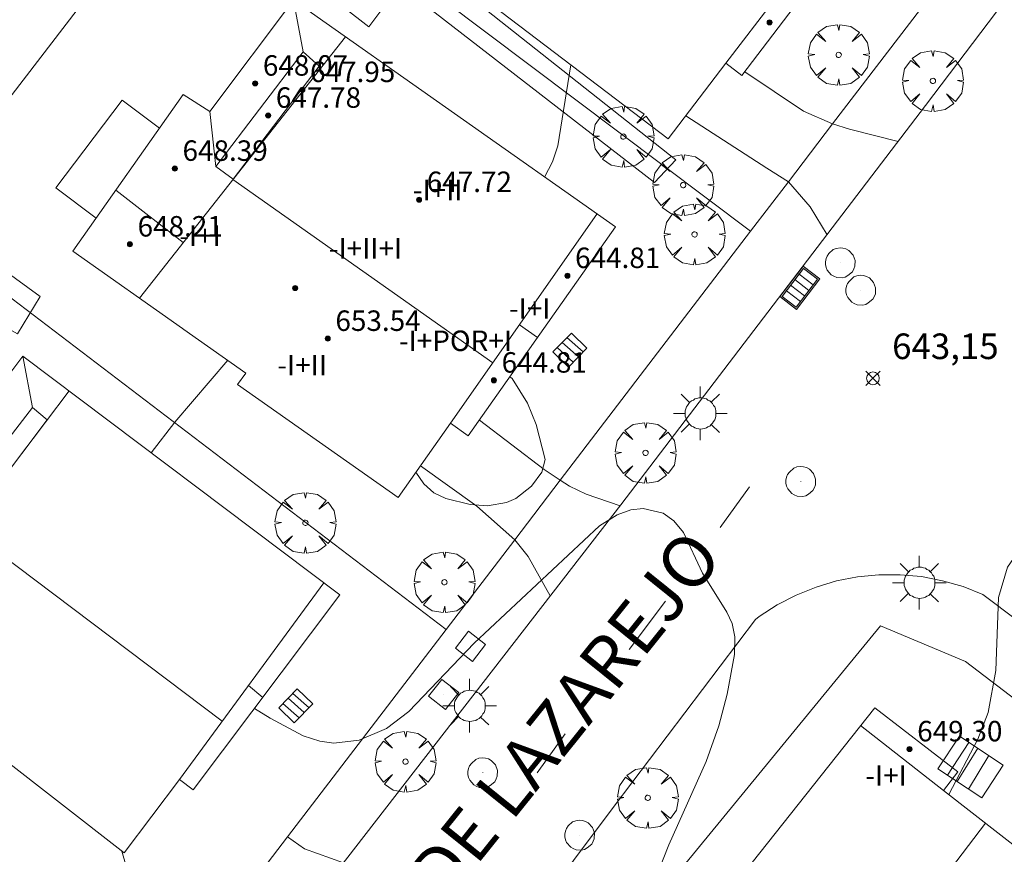
# Model space of a CAD drawing. Units: millimetres. Extents: x 420999 to 422004, y 4486499 to 4487001.
# Drawn here: x 421080 to 421118, y 4486559 to 4486591 of the extents above; entities that cross this region are included whole.
import ezdxf

# ---------------------------------------------------------------- set-up
doc = ezdxf.new("R2010")
doc.units = ezdxf.units.MM
doc.header["$MEASUREMENT"] = 0
doc.linetypes.add('VADO', pattern=[9.01, 2.71, -0.9, 0.9, -0.9, 0.9, -0.9, 0.9, -0.9])
doc.layers.get('0').update_dxf_attribs({"lineweight": 9})
for name, color, linetype, lineweight in [('1', 7, 'Continuous', 9), ('f012003p_num_plantas', 252, 'Continuous', 9), ('f030042l_viaurbana_texto', 7, 'Continuous', 9), ('f031026l_pinturavial', 253, 'Continuous', 9), ('f050002l_curvanivel_cgn', 23, 'Continuous', 9), ('f050008p_puntocotaterreno', 7, 'Continuous', 9), ('f050009p_puntocotaconstruccionelevada', 211, 'Continuous', 9), ('f061013p_arbol', 91, 'Continuous', 9), ('f070045l_muro_mur', 30, 'MURO2', 9), ('f070045l_muro_tap', 11, 'MURO2', 9), ('f070045l_puerta', 11, 'Continuous', 9), ('f070047l_seto', 91, 'Continuous', 9), ('f070056l_edificacion_els', 22, 'Continuous', 9), ('f070056l_edificacion_med', 221, 'Continuous', 9), ('f070056s_edificacion_edi', 240, 'Continuous', 9), ('f070058l_elementoconstruido_bordillo', 30, 'Continuous', 9), ('f071028l_acera_escalera', 11, 'Continuous', 9), ('f071028s_acera_escalera', 11, 'Continuous', 9), ('f071045l_vado', 30, 'VADO', 9), ('f081051p_bolardo', 7, 'Continuous', 9), ('f081055p_farola', 7, 'Continuous', 9), ('f081058p_imbornal', 7, 'Continuous', 9), ('f081065p_registro_circular', 7, 'Continuous', 9), ('f081065p_registro_cuadrado', 7, 'Continuous', 9)]:
    doc.layers.add(name, color=color, linetype=linetype, lineweight=lineweight)
doc.styles.add('ROMANS', font='romans.shx')
doc.styles.get("Standard").update_dxf_attribs({"font": 'arial.ttf'})
doc.styles.add('Style-s7210005_h', font='txt')
doc.linetypes.add('MURO2', pattern='A,3.1e-05,[1,muro2.shx,S=1,R=0,X=0,Y=0],-3.058844', length=3.058875)

# ---------------------------------------------------------------- blocks, each defined once
blk = doc.blocks.new('punto_cota')
at = {"layer": 'f050008p_puntocotaterreno'}
for points in [[(0, 0), (-0.283, 0.283)], [(0, 0), (-0.283, -0.283)], [(0, 0), (0.283, 0.283)], [(0, 0), (0.283, -0.283)]]:
    blk.add_lwpolyline(points, dxfattribs=at)
blk.add_circle((0, 0), 0.25, dxfattribs=at)
blk = doc.blocks.new('punto_cota_construccion_elevada')
at = {"layer": 'f050009p_puntocotaconstruccionelevada'}
h = blk.add_hatch(color=256, dxfattribs=at)
h.dxf.hatch_style = 1
edge = h.paths.add_edge_path()
edge.add_arc((0, 0), 0.1, 0, 360)
blk.add_circle((0, 0), 0.1, dxfattribs=at)
blk = doc.blocks.new('arbol')
at = {"color": 0, "linetype": 'Continuous', "lineweight": 0, "flags": 128}
for points in [[(0.96, 0.012), (1.2, 0.036), (1.128, 0.468), (0.888, 0.804), (0.528, 0.528), (0.816, 0.876), (0.48, 1.104), (0.048, 1.176), (0.012, 0.96), (-0.048, 1.176), (-0.48, 1.104), (-0.816, 0.876), (-0.504, 0.528), (-0.864, 0.804), (-1.104, 0.468), (-1.188, 0.036), (-0.936, 0.012)], [(-0.936, 0.012), (-1.188, -0.048), (-1.104, -0.48), (-0.864, -0.804), (-0.504, -0.504), (-0.816, -0.876), (-0.48, -1.116)], [(-0.48, -1.116), (-0.048, -1.188), (0.012, -0.936), (0.048, -1.188), (0.48, -1.116), (0.816, -0.876), (0.528, -0.504), (0.888, -0.804), (1.128, -0.48), (1.2, -0.048), (0.96, 0.012)]]:
    blk.add_lwpolyline(points, dxfattribs=at)
at = {"color": 0, "linetype": 'Continuous', "lineweight": 0, "extrusion": (0, 0, -1)}
for start, end in [(180.0229, 7.5946), (7.2233, 180.0229)]:
    blk.add_arc((0, 0), 0.104, start, end, dxfattribs=at)
blk = doc.blocks.new('farola')
at = {"layer": '1'}
for points in [[(0, 1.05, 0), (0, 0.6, 0)], [(-0.75, 0.75, 0), (-0.42, 0.42, 0)], [(0.01, 0.61, 0), (0.09, 0.6, 0), (0.16, 0.58, 0), (0.24, 0.57, 0), (0.3, 0.52, 0), (0.37, 0.49, 0), (0.43, 0.43, 0), (0.48, 0.39, 0), (0.52, 0.31, 0), (0.57, 0.25, 0), (0.6, 0.18, 0), (0.61, 0.1, 0), (0.61, 0.03, 0), (0.61, -0.03, 0), (0.61, -0.11, 0), (0.6, -0.18, 0), (0.57, -0.26, 0), (0.52, -0.32, 0), (0.48, -0.39, 0), (0.43, -0.44, 0), (0.37, -0.5, 0), (0.3, -0.53, 0), (0.24, -0.57, 0), (0.16, -0.59, 0), (0.09, -0.6, 0), (0, -0.62, 0), (-0.06, -0.6, 0), (-0.14, -0.59, 0), (-0.21, -0.57, 0), (-0.27, -0.53, 0), (-0.35, -0.5, 0), (-0.41, -0.44, 0), (-0.45, -0.39, 0), (-0.5, -0.32, 0), (-0.54, -0.26, 0), (-0.57, -0.18, 0), (-0.59, -0.11, 0), (-0.59, -0.03, 0), (-0.59, 0.03, 0), (-0.59, 0.1, 0), (-0.57, 0.18, 0), (-0.54, 0.25, 0), (-0.5, 0.31, 0), (-0.45, 0.39, 0), (-0.41, 0.43, 0), (-0.35, 0.49, 0), (-0.27, 0.52, 0), (-0.21, 0.57, 0), (-0.14, 0.58, 0), (-0.06, 0.6, 0), (0.01, 0.61, 0)], [(0.75, 0.75, 0), (0.43, 0.43, 0)], [(-1.05, 0, 0), (-0.59, 0, 0)], [(1.05, 0, 0), (0.61, 0, 0)], [(-0.75, -0.74, 0), (-0.42, -0.41, 0)], [(0, -1.05, 0), (0, -0.62, 0)], [(0.75, -0.75, 0), (0.43, -0.44, 0)]]:
    blk.add_polyline3d(points, dxfattribs=at)
blk = doc.blocks.new('B129')
at = {"layer": 'f081065p_registro_circular'}
for points in [[(0, 0.591, 0), (0.102, 0.575, 0), (0.22, 0.543, 0), (0.331, 0.48, 0), (0.496, 0.307, 0), (0.575, 0.094, 0), (0.567, -0.134, 0), (0.528, -0.236, 0), (0.472, -0.346, 0), (0.291, -0.496, 0), (0.189, -0.559, 0), (0.071, -0.583, 0), (-0.142, -0.567, 0), (-0.26, -0.52, 0), (-0.354, -0.465, 0), (-0.512, -0.283, 0), (-0.559, -0.181, 0), (-0.583, -0.063, 0), (-0.583, 0.047, 0), (-0.559, 0.165, 0), (-0.52, 0.268, 0), (-0.449, 0.362, 0), (-0.276, 0.52, 0), (-0.157, 0.567, 0), (0, 0.591, 0)], [(0, 0.008, 0), (0, 0, 0), (0, 0.008, 0)]]:
    blk.add_polyline3d(points, dxfattribs=at)
blk = doc.blocks.new('registro_cuadrado')
at = {"layer": 'f081065p_registro_cuadrado'}
blk.add_lwpolyline([(-0.42, 0.416), (-0.42, -0.424), (0.42, -0.424), (0.42, 0.416)], close=True, dxfattribs=at)
blk.add_polyline3d([(0, 0.003, 0), (0, -0.004, 0), (0, 0.003, 0)], dxfattribs=at)
blk = doc.blocks.new('imbornal_izq')
at = {"layer": 'f081051p_bolardo'}
h = blk.add_hatch(color=256, dxfattribs=at)
h.dxf.hatch_style = 1
h.paths.add_polyline_path([(0, 0), (0, -0.821), (1.499, -0.821), (1.499, 0)])
h.paths.add_polyline_path([(1.434, -0.065), (1.434, -0.756), (0.065, -0.756), (0.065, -0.065)], flags=16)
for p, q in [((0, 0), (1.499, 0)), ((0, -0.821), (0, 0)), ((1.499, 0), (1.499, -0.821)), ((1.499, -0.821), (0, -0.821))]:
    blk.add_line(p, q, dxfattribs=at)
blk.add_lwpolyline([(0.065, -0.065), (1.434, -0.065), (1.434, -0.756), (0.065, -0.756)], close=True, dxfattribs=at)
for points in [[(0.339, -0.065), (0.339, -0.756)], [(0.612, -0.065), (0.612, -0.756)], [(0.886, -0.065), (0.886, -0.756)], [(1.16, -0.065), (1.16, -0.756)]]:
    blk.add_lwpolyline(points, dxfattribs=at)
for p in [(0.339, -0.065), (0.612, -0.065), (0.886, -0.065), (1.16, -0.065)]:
    blk.add_point(p, dxfattribs=at)

msp = doc.modelspace()

# ---------------------------------------------------------------- linework, layer by layer
at = {"layer": 'f031026l_pinturavial'}
for p, q in [((421108.254, 4486573.098, 643.098), (421107.106, 4486571.508, 643.098)), ((421104.967, 4486568.631, 643.098), (421103.549, 4486566.736, 643.098)), ((421101.048, 4486563.437, 642.798), (421099.945, 4486561.917, 642.798))]:
    msp.add_line(p, q, dxfattribs=at)
at = {"layer": 'f050002l_curvanivel_cgn'}
for points in [[(421100.243, 4486585.194, 644), (421100.55, 4486585.795, 644), (421100.754, 4486586.412, 644), (421101.268, 4486589.58, 644)], [(421084.861, 4486574.426, 644), (421085.785, 4486575.623, 644), (421087.855, 4486578.037, 644)], [(421098.887, 4486577.395, 643), (421098.975, 4486577.32, 643), (421099.578, 4486576.357, 643), (421099.912, 4486575.535, 643), (421100.264, 4486574.165, 643), (421100.138, 4486573.666, 643), (421099.736, 4486573.113, 643), (421099.112, 4486572.635, 643), (421098.752, 4486572.482, 643), (421098.009, 4486572.353, 643), (421097.334, 4486572.406, 643), (421096.377, 4486572.631, 643), (421095.915, 4486572.864, 643), (421095.518, 4486573.211, 643), (421095.209, 4486573.662, 643)], [(421116.048, 4486561.069, 643), (421117.183, 4486563.228, 643), (421117.588, 4486564.27, 643), (421117.878, 4486565.917, 643), (421117.99, 4486568.77, 643), (421118.344, 4486569.959, 643), (421119.1, 4486571.042, 643), (421120, 4486572.021, 643), (421120.968, 4486572.88, 643), (421121.521, 4486573.251, 643), (421122.114, 4486573.57, 643), (421123.419, 4486574.06, 643), (421126.009, 4486574.656, 643), (421126.812, 4486574.886, 643), (421127.681, 4486575.261, 643), (421128.687, 4486575.908, 643), (421129.847, 4486576.886, 643)], [(421088.898, 4486564.434, 643), (421089.511, 4486564.047, 643), (421090.8, 4486563.363, 643), (421091.455, 4486563.153, 643), (421092.009, 4486563.078, 643), (421092.998, 4486563.189, 643), (421094.062, 4486563.652, 643), (421094.929, 4486564.32, 643), (421097.488, 4486566.978, 643), (421102.391, 4486571.574, 643), (421103.074, 4486572.002, 643), (421103.614, 4486572.195, 643), (421104.092, 4486572.249, 643), (421104.878, 4486572.064, 643), (421105.295, 4486571.769, 643), (421105.672, 4486571.31, 643), (421106.413, 4486569.716, 643), (421107.369, 4486568.2, 643), (421107.575, 4486567.747, 643), (421107.678, 4486567.227, 643), (421107.666, 4486566.537, 643), (421107.375, 4486564.988, 643), (421107.052, 4486563.755, 643), (421106.562, 4486562.361, 643), (421105.1, 4486559.109, 643), (421103.302, 4486554.562, 643)], [(421079.726, 4486552.11, 643), (421079.776, 4486552.097, 643), (421080.507, 4486552.084, 643), (421080.945, 4486552.167, 643), (421081.852, 4486552.599, 643), (421082.428, 4486553.103, 643), (421082.923, 4486553.727, 643), (421083.272, 4486554.327, 643), (421083.778, 4486555.66, 643), (421083.926, 4486556.369, 643), (421083.989, 4486557.093, 643), (421083.89, 4486558.275, 643), (421083.71, 4486558.862, 643)]]:
    msp.add_polyline3d(points, dxfattribs=at)
at = {"layer": 'f070045l_muro_mur'}
for points in [[(421120.393, 4486598.9, 643.545), (421117.941, 4486595.694, 643.6), (421111.499, 4486587.271, 643.6)], [(421100.855, 4486573.354, 643.66), (421108.296, 4486583.083, 643.66), (421109.772, 4486585.013, 643.66)], [(421090.195, 4486559.417, 643.66), (421096.394, 4486567.521, 643.66), (421099.073, 4486571.024, 643.66)]]:
    msp.add_polyline3d(points, dxfattribs=at)
at = {"layer": 'f070045l_muro_tap'}
msp.add_line((421069.468, 4486588.019, 645.49), (421096.394, 4486567.521, 645.49), dxfattribs=at)
for points in [[(421080.379, 4486602.021, 645.49), (421093.432, 4486591.963, 645.49), (421094.534, 4486593.432, 645.49), (421108.296, 4486583.083, 645.49)], [(421121.644, 4486562.488, 643.94), (421116.692, 4486566.272, 646.36), (421113.379, 4486567.662, 646.36), (421092.982, 4486542.803, 644.185)]]:
    msp.add_polyline3d(points, dxfattribs=at)
at = {"layer": 'f070045l_puerta'}
for p, q in [((421111.499, 4486587.271, 643.42), (421109.772, 4486585.013, 643.42)), ((421100.855, 4486573.354, 643.42), (421099.073, 4486571.024, 643.42)), ((421090.195, 4486559.417, 643.42), (421088.528, 4486557.237, 643.42))]:
    msp.add_line(p, q, dxfattribs=at)
at = {"layer": 'f070047l_seto'}
msp.add_polyline3d([(421080.415, 4486602.696, 644.835), (421092.917, 4486593.068, 644.659), (421094.116, 4486594.783, 644.659), (421105.369, 4486585.872, 644.156), (421104.537, 4486584.981, 644.156), (421094.581, 4486592.7, 644.659), (421093.369, 4486591.065, 644.659), (421080.152, 4486601.332, 644.835), (421069.997, 4486588.198, 644.475), (421080.521, 4486580.531, 644.48), (421079.634, 4486579.073, 644.48), (421077.365, 4486580.319, 644.48), (421077.802, 4486581.2, 644.48), (421076.012, 4486582.647, 644.346), (421069.306, 4486587.808, 644.467), (421068.849, 4486588.16, 644.475), (421080.072, 4486602.265, 644.824), (421080.415, 4486602.696, 644.835)], dxfattribs=at)
at = {"layer": 'f070056l_edificacion_els'}
msp.add_polyline3d([(421082.708, 4486583.585, 647.355), (421081.136, 4486584.774, 647.355), (421083.734, 4486588.208, 647.355), (421085.189, 4486587.108, 647.355)], dxfattribs=at)
at = {"layer": 'f070056l_edificacion_med'}
for p, q in [((421107.322, 4486589.644, 643.711), (421112.799, 4486596.824, 644.298)), ((421090.809, 4486590.093, 648.762), (421090.426, 4486592.107, 648.656)), ((421084.406, 4486580.465, -78448.922), (421092.453, 4486590.68, -78448.922)), ((421087.391, 4486585.611, 648.735), (421087.159, 4486587.754, 648.523)), ((421098.217, 4486577.944, 654.167), (421088.056, 4486585.099, 654.167)), ((421086.119, 4486582.639, 649.679), (421083.48, 4486584.682, 649.679)), ((421096.559, 4486575.579, -178172.062), (421102.29, 4486583.752, -178172.062)), ((421099.255, 4486579.424, 649.935), (421099.969, 4486578.931, 649.832)), ((421080.22, 4486576.192, 648.338), (421079.845, 4486578.202, 648.232)), ((421073.845, 4486566.53, -54649.332), (421081.656, 4486576.838, -54649.332)), ((421087.643, 4486563.939, 653.77), (421077.656, 4486571.458, 653.77)), ((421085.973, 4486561.662, 643.592), (421091.61, 4486569.345, 643.63)), ((421088.666, 4486565.333, 649.596), (421089.222, 4486564.863, 649.567)), ((421112.594, 4486563.768, 643.103), (421115.841, 4486561.231, 643.103)), ((421117.476, 4486559.954, 653.133), (421109.88, 4486549.958, 653.133))]:
    msp.add_line(p, q, dxfattribs=at)
for points in [[(421091.43, 4486589.534, 648.762), (421088.061, 4486585.115, 648.762), (421087.391, 4486585.611, 648.735), (421090.809, 4486590.093, 648.762), (421091.43, 4486589.534, 648.762)], [(421077.609, 4486571.497, 648.264), (421076.991, 4486572.006, 648.338), (421080.22, 4486576.192, 648.338), (421080.798, 4486575.706, 648.274), (421077.609, 4486571.497, 648.264)]]:
    msp.add_polyline3d(points, dxfattribs=at)
at = {"layer": 'f070056s_edificacion_edi'}
for points in [[(421092.387, 4486596.331, 644.228), (421096.922, 4486602.297, 644.744), (421097.613, 4486601.772, 644.744), (421100.791, 4486605.952, 644.744), (421113.421, 4486596.352, 644.275), (421107.956, 4486589.162, 643.711), (421107.322, 4486589.644, 643.711), (421105.074, 4486586.687, 643.711)], [(421086.116, 4486588.424, 644.776), (421087.159, 4486587.754, 644.776), (421090.426, 4486592.107, 644.776), (421103.008, 4486583.247, 644.202), (421097.26, 4486575.085, 643.778), (421096.559, 4486575.579, 643.778), (421094.511, 4486572.672, 643.703), (421088.241, 4486577.087, 644.202), (421088.56, 4486577.54, 644.202), (421086.143, 4486579.242, 644.626), (421086.093, 4486579.277, 644.361), (421081.802, 4486582.299, 644.489)], [(421071.386, 4486568.441, 644.149), (421075.761, 4486574.252, 644.228), (421076.47, 4486573.719, 644.334), (421079.845, 4486578.202, 644.334), (421092.239, 4486568.871, 643.592), (421086.508, 4486561.259, 643.592), (421085.973, 4486561.662, 643.592), (421083.808, 4486558.786, 643.592)], [(421122.557, 4486555.985, 642.601), (421112.917, 4486543.486, 643.593), (421107.202, 4486547.894, 643.593), (421107.65, 4486548.671, 643.593), (421103.31, 4486552.061, 643.593), (421113.146, 4486564.463, 643.103), (421116.399, 4486561.954, 643.103), (421115.841, 4486561.231, 643.103)]]:
    msp.add_polyline3d(points, close=True, dxfattribs=at)
at = {"layer": 'f070058l_elementoconstruido_bordillo'}
for points in [[(421144.21, 4486625.925, 644.34), (421132.649, 4486611.104, 644.05), (421115.135, 4486587.989, 643.3), (421103.226, 4486572.389, 642.72), (421080.577, 4486543.172, 642.31), (421076.844, 4486537.577, 642.17)], [(421075.885, 4486583.825, 644.48), (421070.213, 4486588.183, 644.42), (421076.291, 4486596.095, 644.57), (421081.964, 4486591.737, 644.46), (421075.885, 4486583.825, 644.48)], [(421108.065, 4486589.305, 642.91), (421110.362, 4486587.775, 643.26), (421111.499, 4486587.271, 643.38)], [(421109.772, 4486585.013, 643.4), (421108.931, 4486585.547, 643.4), (421105.765, 4486587.596, 642.94)], [(421097.696, 4486575.703, 642.6), (421100.231, 4486573.775, 642.9), (421100.855, 4486573.354, 643.1)], [(421099.073, 4486571.024, 643.05), (421097.596, 4486572.332, 643.01), (421095.388, 4486573.917, 642.74)], [(421142.903, 4486549.69, 641.83), (421117.378, 4486568.883, 643.03), (421116.601, 4486569.193, 643.06), (421115.799, 4486569.426, 643.07), (421114.978, 4486569.583, 643.13), (421114.145, 4486569.66, 643.04), (421113.309, 4486569.657, 643.06), (421112.476, 4486569.575, 643.1), (421111.656, 4486569.415, 643.05), (421110.854, 4486569.176, 643.08), (421110.079, 4486568.863, 643.07), (421109.338, 4486568.477, 642.99), (421108.636, 4486568.022, 642.95), (421108.489, 4486567.914, 642.95), (421102.955, 4486560.611, 642.72), (421083.923, 4486535.184, 642.23)]]:
    msp.add_polyline3d(points, dxfattribs=at)
at = {"layer": 'f071028l_acera_escalera'}
for p, q in [((421101.746, 4486578.363, 644.049), (421101.11, 4486578.922, 644.086)), ((421101.362, 4486577.969, 644.507), (421100.728, 4486578.531, 644.541)), ((421101.562, 4486578.174, 644.269), (421100.926, 4486578.733, 644.306)), ((421090.849, 4486564.272, 643.992), (421090.213, 4486564.831, 644.029)), ((421091.033, 4486564.461, 643.773), (421090.397, 4486565.02, 643.809)), ((421090.649, 4486564.068, 644.23), (421090.015, 4486564.629, 644.264)), ((421116.82, 4486563.108, 643.493), (421115.988, 4486561.824, 643.498)), ((421117.173, 4486562.875, 643.714), (421116.365, 4486561.576, 643.735)), ((421117.604, 4486562.592, 643.985), (421116.809, 4486561.284, 644.013))]:
    msp.add_line(p, q, dxfattribs=at)
at = {"layer": 'f071028s_acera_escalera'}
for points in [[(421101.892, 4486578.513, 643.87), (421101.17, 4486577.773, 644.74), (421100.565, 4486578.363, 644.74), (421101.287, 4486579.103, 643.87)], [(421091.18, 4486564.611, 643.6), (421090.458, 4486563.871, 644.46), (421089.852, 4486564.461, 644.46), (421090.574, 4486565.202, 643.6)], [(421116.457, 4486563.346, 643.27), (421118.174, 4486562.217, 644.34), (421117.333, 4486560.939, 644.34), (421115.616, 4486562.068, 643.27)]]:
    msp.add_polyline3d(points, close=True, dxfattribs=at)
at = {"layer": 'f071045l_vado'}
for points in [[(421111.499, 4486587.271, 643.966), (421112.155, 4486587.073, 643.966), (421114.069, 4486586.592, 643.351)], [(421111.283, 4486582.942, 643.351), (421110.622, 4486584.028, 643.351), (421109.772, 4486585.013, 643.351)], [(421100.855, 4486573.354, 643.352), (421101.211, 4486573.115, 643.283), (421101.866, 4486572.803, 643.283), (421103.199, 4486572.355, 643.283)], [(421100.466, 4486568.829, 643.283), (421099.599, 4486570.371, 643.283), (421099.073, 4486571.024, 643.283)], [(421092.386, 4486558.405, 643.433), (421090.85, 4486558.945, 643.433), (421090.195, 4486559.417, 643.427)]]:
    msp.add_polyline3d(points, dxfattribs=at)

# ---------------------------------------------------------------- block references
at = {"layer": 'f050008p_puntocotaterreno'}
msp.add_blockref('punto_cota', (421113.077, 4486577.335, 643.151), dxfattribs=at)
at = {"layer": 'f050009p_puntocotaconstruccionelevada'}
for p in [(421109.037, 4486591.24, 646.81), (421088.928, 4486588.859, 648.07), (421090.773, 4486588.609, 647.95), (421089.435, 4486587.604, 647.78), (421085.788, 4486585.531, 648.39), (421095.335, 4486584.312, 647.72), (421084.031, 4486582.573, 648.21), (421101.133, 4486581.342, 644.81), (421090.49, 4486580.859, 653.54), (421091.765, 4486578.885, 653.54), (421098.261, 4486577.255, 644.81), (421114.507, 4486562.847, 649.3)]:
    msp.add_blockref('punto_cota_construccion_elevada', p, dxfattribs=at)
at = {"layer": 'f061013p_arbol'}
for p in [(421111.738, 4486589.971, 643.966), (421115.421, 4486588.953, 643.966), (421103.322, 4486586.778, 644.156), (421105.658, 4486584.884, 644.156), (421106.107, 4486582.956, 644.156), (421104.189, 4486574.42, 643.283), (421090.889, 4486571.687, 643.942), (421096.325, 4486569.364, 643.942), (421094.803, 4486562.355, 643.433), (421104.274, 4486560.942, 642.908)]:
    msp.add_blockref('arbol', p, dxfattribs=at)
at = {"layer": 'f081055p_farola'}
for p in [(421106.329, 4486575.965, 643.283), (421114.888, 4486569.348, 643.144), (421097.308, 4486564.537, 642.908)]:
    msp.add_blockref('farola', p, dxfattribs=at)
at = {"layer": 'f081058p_imbornal', "rotation": 52.63962007036998}
msp.add_blockref('imbornal_izq', (421109.436, 4486580.524, 643.045), dxfattribs=at)
at = {"layer": 'f081065p_registro_circular'}
for p in [(421111.803, 4486581.844, 643.351), (421112.606, 4486580.774, 643.351), (421110.261, 4486573.301, 643.144), (421097.827, 4486561.917, 642.908), (421101.615, 4486559.478, 642.908)]:
    msp.add_blockref('B129', p, dxfattribs=at)
at = {"layer": 'f081065p_registro_cuadrado'}
for p, rotation in [((421097.346, 4486566.857, 642.908), 232.218291668259), ((421096.3, 4486564.979, 643.433), 232.218291690472)]:
    msp.add_blockref('registro_cuadrado', p, dxfattribs=dict(at, rotation=rotation))

# ---------------------------------------------------------------- texts
at = {"layer": 'f012003p_num_plantas', "char_height": 0.8, "attachment_point": 5}
for s, insert, width in [('{\\fArial|b0|i0;-I+II}', (421096.06, 4486584.69), 4), ('{\\fArial|b0|i0;-I+I}', (421086.772, 4486582.905), 3.2), ('{\\fArial|b0|i0;-I+II+I}', (421093.24, 4486582.41), 5.6), ('{\\fArial|b0|i0;-I+I}', (421099.66, 4486580.065), 3.2), ('{\\fArial|b0|i0;-I+POR+I}', (421096.758, 4486578.8), 6.4), ('{\\fArial|b0|i0;-I+II}', (421090.765, 4486577.85), 4), ('{\\fArial|b0|i0;-I+I}', (421113.589, 4486561.815), 3.2)]:
    msp.add_mtext(s, dxfattribs=dict(at, insert=insert, width=width))
at = {"layer": 'f030042l_viaurbana_texto', "insert": (421089.513, 4486547.24), "char_height": 2, "width": 38, "attachment_point": 7, "rotation": 51.2041, "style": 'ROMANS'}
msp.add_mtext('AVENIDA DE LAZAREJO', dxfattribs=at)
at = {"layer": 'f050008p_puntocotaterreno', "style": 'Style-s7210005_h'}
msp.add_text('643,15', height=1, dxfattribs=at).set_placement((421113.827, 4486578.085, 643.151))
at = {"layer": 'f050009p_puntocotaconstruccionelevada', "style": 'Style-s7210005_h'}
for s, p in [('648.07', (421089.228, 4486589.159, 648.07)), ('647.95', (421091.073, 4486588.909, 647.95)), ('647.78', (421089.735, 4486587.904, 647.78)), ('648.39', (421086.088, 4486585.831, 648.39)), ('647.72', (421095.635, 4486584.612, 647.72)), ('648.21', (421084.331, 4486582.873, 648.21)), ('644.81', (421101.433, 4486581.642, 644.81)), ('653.54', (421092.065, 4486579.185, 653.54)), ('644.81', (421098.561, 4486577.555, 644.81)), ('649.30', (421114.807, 4486563.147, 649.3))]:
    msp.add_text(s, height=0.8, dxfattribs=at).set_placement(p)

doc.saveas('drawing.dxf')
